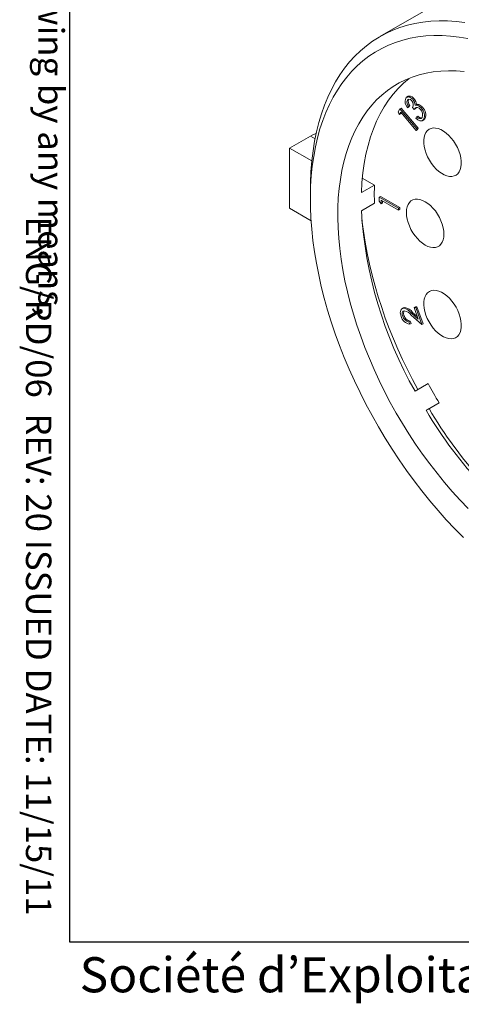
# Model space of a CAD drawing. Units: inches. Extents: x 0 to 16.4, y -0.1 to 12.7.
# Drawn here: x 0.1 to 1.9, y 0.1 to 4 of the extents above; entities that cross this region are included whole.
import ezdxf

# ---------------------------------------------------------------- set-up
doc = ezdxf.new("R2010")
doc.units = ezdxf.units.IN
doc.header["$LTSCALE"] = 1.5
doc.header["$MEASUREMENT"] = 0
doc.layers.add('BORDER_MELTRIC', color=7, linetype='Continuous')
doc.layers.add('BORDER_TITLE_TEXT', color=7, linetype='Continuous')
doc.styles.add('SLDTEXTSTYLE1', font='ARIAL.TTF', dxfattribs={"width": 0.948})
doc.styles.add('SLDTEXTSTYLE2', font='ARIAL.TTF', dxfattribs={"width": 0.948, "bigfont": 'bigfont'})

msp = doc.modelspace()

# ---------------------------------------------------------------- linework, layer by layer
at = {"color": 7, "linetype": 'Continuous', "lineweight": 15}
for p, q in [((2.7792, 4.68243), (1.53689, 3.96526)), ((1.65017, 3.72608), (1.64364, 3.72231)), ((1.64661, 3.7105), (1.65183, 3.71351)), ((1.66796, 3.7142), (1.67318, 3.71722)), ((1.60982, 3.66461), (1.61687, 3.67605)), ((1.61687, 3.67605), (1.62209, 3.67906)), ((1.61687, 3.67605), (1.68524, 3.59513)), ((1.62209, 3.67906), (1.69046, 3.59814)), ((1.65069, 3.68644), (1.64703, 3.6805)), ((1.64703, 3.6805), (1.65225, 3.68352)), ((1.65069, 3.68644), (1.65591, 3.68946)), ((1.65591, 3.68946), (1.65225, 3.68352)), ((1.67354, 3.6737), (1.66726, 3.68113)), ((1.67354, 3.6737), (1.67876, 3.67671)), ((1.67733, 3.69017), (1.68255, 3.69318)), ((1.68259, 3.6812), (1.67876, 3.67671)), ((1.68744, 3.69011), (1.69266, 3.69313)), ((1.70195, 3.6795), (1.70717, 3.68251)), ((1.61436, 3.6532), (1.60982, 3.66461)), ((1.62, 3.66234), (1.61436, 3.6532)), ((1.61436, 3.6532), (1.61958, 3.65621)), ((1.62195, 3.66004), (1.61958, 3.65621)), ((1.68168, 3.58935), (1.62, 3.66234)), ((1.68003, 3.63809), (1.68355, 3.64379)), ((1.68355, 3.64379), (1.68877, 3.6468)), ((1.69583, 3.63671), (1.70105, 3.63973)), ((1.70615, 3.62796), (1.71267, 3.63173)), ((1.71707, 3.63651), (1.71178, 3.63171)), ((1.71185, 3.63349), (1.71707, 3.63651)), ((1.68524, 3.59513), (1.68168, 3.58935)), ((1.68168, 3.58935), (1.6869, 3.59236)), ((1.68524, 3.59513), (1.69046, 3.59814)), ((1.69046, 3.59814), (1.6869, 3.59236)), ((1.25859, 3.56712), (1.17507, 3.51891)), ((1.25859, 3.56712), (1.27736, 3.55629)), ((1.17507, 3.51891), (1.26434, 3.46738)), ((1.17507, 3.51891), (1.17507, 3.27781)), ((1.46648, 3.39888), (1.51497, 3.37089)), ((1.25859, 3.35015), (1.25859, 3.31399)), ((1.51497, 3.37089), (1.46277, 3.34076)), ((1.53362, 3.32251), (1.53884, 3.32553)), ((1.53362, 3.306), (1.53362, 3.32251)), ((1.53362, 3.32251), (1.61096, 3.27786)), ((1.53884, 3.32553), (1.61618, 3.28088)), ((1.17507, 3.27781), (1.2615, 3.22791)), ((1.51497, 3.29856), (1.46277, 3.26843)), ((1.54156, 3.29618), (1.53362, 3.306)), ((1.61096, 3.26985), (1.54156, 3.30992)), ((1.54156, 3.30992), (1.54156, 3.29618)), ((1.54156, 3.29618), (1.54677, 3.29919)), ((1.54677, 3.3069), (1.54677, 3.29919)), ((1.61096, 3.27786), (1.61618, 3.28088)), ((1.61096, 3.27786), (1.61096, 3.26985)), ((1.61096, 3.26985), (1.61618, 3.27286)), ((1.61618, 3.28088), (1.61618, 3.27286)), ((1.63097, 2.87952), (1.62444, 2.87575)), ((1.63042, 2.87892), (1.636, 2.88063)), ((1.63078, 2.87762), (1.636, 2.88063)), ((1.67332, 2.88021), (1.67854, 2.88323)), ((1.67332, 2.88021), (1.67992, 2.88041)), ((1.6899, 2.8342), (1.67332, 2.88021)), ((1.67854, 2.88323), (1.68514, 2.88343)), ((1.67992, 2.88041), (1.68514, 2.88343)), ((1.67992, 2.88041), (1.70431, 2.81272)), ((1.68514, 2.88343), (1.70953, 2.81573)), ((1.62812, 2.8459), (1.63334, 2.84891)), ((1.70431, 2.81272), (1.66239, 2.84998)), ((1.6626, 2.85848), (1.66782, 2.86149)), ((1.6626, 2.85848), (1.6899, 2.8342)), ((1.66782, 2.86149), (1.68584, 2.84547)), ((1.65307, 2.82328), (1.65829, 2.82629)), ((1.65307, 2.82328), (1.65651, 2.81372)), ((1.65651, 2.81372), (1.66173, 2.81674)), ((1.65829, 2.82629), (1.66173, 2.81674)), ((1.70431, 2.81272), (1.70953, 2.81573)), ((1.72961, 2.57625), (1.67741, 2.54612)), ((1.7739, 2.49953), (1.72171, 2.4694)), ((1.7739, 2.49953), (1.72589, 2.47181)), ((1.73328, 2.47607), (1.72171, 2.46939)), ((1.73328, 2.47607), (1.72589, 2.47181))]:
    msp.add_line(p, q, dxfattribs=at)
at = {"color": 7, "linetype": 'Continuous', "lineweight": 15, "flags": 128}
for points in [[(1.26434, 3.46738), (1.26919, 3.50745), (1.2755, 3.54642), (1.28325, 3.58424), (1.29244, 3.62084), (1.30306, 3.65617), (1.31508, 3.69018), (1.32849, 3.7228), (1.34326, 3.754), (1.35938, 3.78371), (1.37682, 3.8119), (1.39555, 3.83852), (1.41554, 3.86353), (1.43676, 3.88689), (1.45919, 3.90857), (1.48277, 3.92852), (1.50749, 3.94673), (1.53329, 3.96316), (1.56014, 3.97779), (1.588, 3.99058), (1.61682, 4.00154), (1.64657, 4.01063), (1.67718, 4.01784), (1.70862, 4.02316), (1.74084, 4.02659), (1.77378, 4.02811), (1.8074, 4.02773), (1.84164, 4.02544), (1.87645, 4.02126)], [(1.88814, 3.9575), (1.85349, 3.96335), (1.81935, 3.9673), (1.78578, 3.96936), (1.75285, 3.96952), (1.72059, 3.96778), (1.68906, 3.96414), (1.65831, 3.95861), (1.6284, 3.9512), (1.59936, 3.94193), (1.57125, 3.93079), (1.54412, 3.91782), (1.51799, 3.90304), (1.49292, 3.88646), (1.46895, 3.86811), (1.44611, 3.84803), (1.42444, 3.82624), (1.40398, 3.80279), (1.38475, 3.7777), (1.3668, 3.75102), (1.35014, 3.72279), (1.33481, 3.69306), (1.32082, 3.66187), (1.30821, 3.62927), (1.29699, 3.59532), (1.28718, 3.56007), (1.27879, 3.52358), (1.27185, 3.4859), (1.26635, 3.4471), (1.26231, 3.40723), (1.25974, 3.36637), (1.25864, 3.32457), (1.259, 3.28191), (1.26084, 3.23845), (1.26415, 3.19426), (1.26892, 3.14941), (1.27514, 3.10398), (1.28281, 3.05803), (1.29191, 3.01165), (1.30242, 2.9649), (1.31434, 2.91786), (1.32764, 2.8706), (1.3423, 2.82321), (1.3583, 2.77575), (1.37561, 2.7283), (1.39421, 2.68095), (1.41405, 2.63375), (1.43512, 2.5868), (1.45738, 2.54016), (1.48079, 2.49392), (1.50532, 2.44813), (1.53092, 2.40289), (1.55756, 2.35825), (1.58519, 2.3143), (1.61377, 2.27109), (1.64325, 2.22871), (1.67359, 2.18722), (1.70473, 2.14668), (1.73663, 2.10716), (1.76923, 2.06872), (1.80249, 2.03143), (1.83635, 1.99535), (1.87075, 1.96052)], [(1.88975, 2.07633), (1.8577, 2.10982), (1.82623, 2.14454), (1.7954, 2.18042), (1.76527, 2.21741), (1.7359, 2.25543), (1.70733, 2.29442), (1.67962, 2.3343), (1.65281, 2.375), (1.62697, 2.41645), (1.60213, 2.45857), (1.57834, 2.50128), (1.55564, 2.54451), (1.53408, 2.58818), (1.5137, 2.6322), (1.49453, 2.6765), (1.4766, 2.72099), (1.45995, 2.7656), (1.44462, 2.81024), (1.43062, 2.85484), (1.41799, 2.8993), (1.40674, 2.94355), (1.3969, 2.98751), (1.38849, 3.0311), (1.38152, 3.07423), (1.376, 3.11684), (1.37194, 3.15884), (1.36936, 3.20015), (1.36825, 3.2407), (1.36862, 3.28041), (1.37047, 3.31922), (1.37379, 3.35705), (1.37858, 3.39383), (1.38482, 3.4295), (1.39252, 3.46399), (1.40165, 3.49723), (1.41219, 3.52917), (1.42413, 3.55975), (1.43745, 3.58891), (1.45212, 3.6166), (1.46811, 3.64277), (1.4854, 3.66737), (1.50396, 3.69036), (1.52374, 3.71169), (1.54472, 3.73132), (1.56685, 3.74923), (1.5901, 3.76536), (1.61442, 3.77971), (1.63977, 3.79224), (1.6661, 3.80292), (1.69336, 3.81174), (1.72151, 3.81869), (1.75049, 3.82374), (1.78025, 3.82689), (1.81073, 3.82814), (1.84189, 3.82748), (1.87366, 3.82492)], [(1.65413, 3.79834), (1.65369, 3.798), (1.63117, 3.77886), (1.60991, 3.75788), (1.58994, 3.73511), (1.5713, 3.71057), (1.55404, 3.68433), (1.53817, 3.65643), (1.52375, 3.62693), (1.51078, 3.59588), (1.49931, 3.56335), (1.48935, 3.5294), (1.48091, 3.4941), (1.47403, 3.45751), (1.4687, 3.41971), (1.46494, 3.38076), (1.46277, 3.34076)], [(1.63997, 3.71836), (1.64571, 3.72337), (1.65378, 3.72384), (1.661, 3.72052), (1.66796, 3.7142)], [(1.66418, 3.70819), (1.65852, 3.71295), (1.65291, 3.71443), (1.64925, 3.71333), (1.64661, 3.7105)], [(1.64975, 3.72535), (1.65093, 3.72639), (1.659, 3.72685), (1.66622, 3.72353), (1.67318, 3.71722)], [(1.69898, 3.67311), (1.69334, 3.67829), (1.68748, 3.68109), (1.68218, 3.68121), (1.67738, 3.67819), (1.67354, 3.6737)], [(1.67733, 3.69017), (1.68268, 3.69106), (1.68744, 3.69011)], [(1.68255, 3.69318), (1.6879, 3.69407), (1.69266, 3.69313)], [(1.68744, 3.69011), (1.69576, 3.68554), (1.70195, 3.6795)], [(1.69266, 3.69313), (1.70098, 3.68855), (1.70717, 3.68251)], [(1.71185, 3.63349), (1.70546, 3.6277), (1.69624, 3.62755), (1.68807, 3.63157), (1.68003, 3.63809)], [(1.68355, 3.64379), (1.69045, 3.6388), (1.69583, 3.63671)], [(1.68877, 3.6468), (1.69567, 3.64181), (1.70105, 3.63973)], [(1.69583, 3.63671), (1.70192, 3.63789), (1.70525, 3.64144)], [(1.85384, 3.4237), (1.84819, 3.41643), (1.8413, 3.41092), (1.83332, 3.40727), (1.82439, 3.40555), (1.81471, 3.40581), (1.80447, 3.40804), (1.79388, 3.41219), (1.78316, 3.41817), (1.77252, 3.42587), (1.76218, 3.43514), (1.75236, 3.44577), (1.74324, 3.45755), (1.73502, 3.47025), (1.72786, 3.48361), (1.72192, 3.49735), (1.7173, 3.51119), (1.71411, 3.52486), (1.71241, 3.53806), (1.71224, 3.55055), (1.71359, 3.56205), (1.71644, 3.57235), (1.72073, 3.58122), (1.72638, 3.58848), (1.73327, 3.594), (1.74126, 3.59765), (1.75018, 3.59936), (1.75986, 3.5991), (1.7701, 3.59688), (1.78069, 3.59273), (1.79141, 3.58674), (1.80205, 3.57904), (1.81239, 3.56978), (1.82222, 3.55915), (1.83133, 3.54736), (1.83955, 3.53466), (1.84671, 3.52131), (1.85265, 3.50757), (1.85727, 3.49373), (1.86046, 3.48006), (1.86216, 3.46685), (1.86234, 3.45437), (1.86099, 3.44286), (1.85814, 3.43257), (1.85384, 3.4237)], [(1.28174, 3.57749), (1.27117, 3.57351), (1.25859, 3.56712)], [(1.7931, 3.17417), (1.79233, 3.16226), (1.79005, 3.15147), (1.7863, 3.14203), (1.78116, 3.13413), (1.77474, 3.12793), (1.76715, 3.12355), (1.75857, 3.12108), (1.74916, 3.12058), (1.73911, 3.12205), (1.72863, 3.12547), (1.71793, 3.13076), (1.70723, 3.13782), (1.69675, 3.1465), (1.68671, 3.15663), (1.67729, 3.168), (1.66871, 3.18038), (1.66113, 3.19351), (1.6547, 3.20714), (1.64956, 3.22097), (1.64581, 3.23474), (1.64353, 3.24816), (1.64277, 3.26095), (1.64353, 3.27286), (1.64581, 3.28365), (1.64956, 3.29309), (1.6547, 3.30099), (1.66113, 3.30719), (1.66871, 3.31157), (1.67729, 3.31404), (1.68671, 3.31454), (1.69675, 3.31307), (1.70723, 3.30965), (1.71793, 3.30436), (1.72863, 3.2973), (1.73911, 3.28862), (1.74916, 3.27849), (1.75857, 3.26712), (1.76715, 3.25474), (1.77474, 3.24161), (1.78116, 3.22798), (1.7863, 3.21415), (1.79005, 3.20038), (1.79233, 3.18696), (1.7931, 3.17417)], [(1.85384, 2.8545), (1.85814, 2.84067), (1.86099, 2.82709), (1.86234, 2.81402), (1.86216, 2.80174), (1.86046, 2.7905), (1.85727, 2.78052), (1.85265, 2.772), (1.84671, 2.76513), (1.83955, 2.76003), (1.83133, 2.75683), (1.82222, 2.75557), (1.81239, 2.75628), (1.80205, 2.75896), (1.79141, 2.76354), (1.78069, 2.76993), (1.7701, 2.77801), (1.75986, 2.7876), (1.75018, 2.79852), (1.74126, 2.81054), (1.73327, 2.82341), (1.72638, 2.83688), (1.72073, 2.85067), (1.71644, 2.8645), (1.71359, 2.87808), (1.71224, 2.89115), (1.71241, 2.90343), (1.71411, 2.91467), (1.7173, 2.92465), (1.72192, 2.93317), (1.72786, 2.94004), (1.73502, 2.94514), (1.74324, 2.94835), (1.75236, 2.94961), (1.76218, 2.94889), (1.77252, 2.94622), (1.78316, 2.94163), (1.79388, 2.93524), (1.80447, 2.92716), (1.81471, 2.91757), (1.82439, 2.90665), (1.83332, 2.89463), (1.8413, 2.88176), (1.84819, 2.86829), (1.85384, 2.8545)], [(1.62141, 2.84626), (1.6184, 2.85939), (1.62004, 2.87017), (1.62434, 2.87564), (1.63078, 2.87762)], [(1.63441, 2.86794), (1.62902, 2.86565), (1.62632, 2.85957), (1.62628, 2.8531), (1.62812, 2.8459)]]:
    msp.add_lwpolyline(points, dxfattribs=at)
at = {"color": 7, "linetype": 'Continuous', "lineweight": 15}
for centre, radius, start, end in [((1.67528, 3.70536), 0.03763, 159.79348, 221.34863), ((1.66921, 3.70195), 0.02416, 159.29192, 219.93696), ((1.67443, 3.70497), 0.02416, 159.29192, 219.93696), ((1.64657, 3.69248), 0.0236, 331.25801, 41.74221), ((1.63856, 3.68889), 0.0388, 1.88744, 40.72197), ((1.64377, 3.6919), 0.0388, 1.88744, 40.72197), ((1.67812, 3.65252), 0.02931, 337.77611, 44.63387), ((1.67263, 3.64912), 0.04222, 338.27772, 46.01129), ((1.67785, 3.65213), 0.04222, 338.27772, 46.01129), ((2.42204, 3.3518), 1.16345, 174.299, 180.08159), ((2.59304, 3.33473), 1.07868, 178.07864, 181.92136), ((3.1195, 3.3677), 1.6597, 183.42912, 209.67112), ((3.30687, 3.46426), 1.85697, 187.21341, 209.39572), ((1.62069, 2.82482), 0.05375, 38.76529, 79.18404), ((1.62591, 2.82784), 0.05375, 38.76529, 79.18404), ((1.66425, 2.85728), 0.04424, 194.42116, 259.9255), ((1.65776, 2.85353), 0.03062, 194.43874, 261.1893), ((1.65103, 2.85786), 0.01983, 150.29324, 206.82888), ((1.66298, 2.85654), 0.03062, 194.43874, 261.1893), ((1.62562, 2.82348), 0.04532, 35.78406, 78.82569), ((3.46701, 3.52819), 1.98109, 208.71893, 211.28107), ((3.15409, 3.30737), 1.65949, 210.32835, 236.57259), ((3.33147, 3.4214), 1.85685, 210.60421, 232.78176)]:
    msp.add_arc(centre, radius, start, end, dxfattribs=at)
at = {"layer": 'BORDER_MELTRIC'}
for p, q in [((0.29481, 12.47822), (0.29481, 0.34185)), ((0.29481, 0.34185), (16.20519, 0.34185))]:
    msp.add_line(p, q, dxfattribs=at)

# ---------------------------------------------------------------- texts
at = {"layer": 'BORDER_TITLE_TEXT', "char_height": 0.102, "attachment_point": 1, "rotation": 270, "style": 'SLDTEXTSTYLE1'}
for s, insert in [('This drawing is the property of MELTRIC Corporation, Franklin (Milwaukee), Wisconsin, USA.  Any unauthorized copying of this drawing by any means,', (0.27247, 12.48193)), ('ENG/RD/06  REV: 20 ISSUED DATE: 11/15/11', (0.22268, 3.2456))]:
    msp.add_mtext(s, dxfattribs=dict(at, insert=insert))
at = {"layer": 'BORDER_TITLE_TEXT', "color": 7, "insert": (0.33557, 0.28046), "char_height": 0.140625, "attachment_point": 1, "style": 'SLDTEXTSTYLE2'}
msp.add_mtext('Société d’Exploitation des Procédés Maréchal Copyright', dxfattribs=at)

doc.saveas('drawing.dxf')
